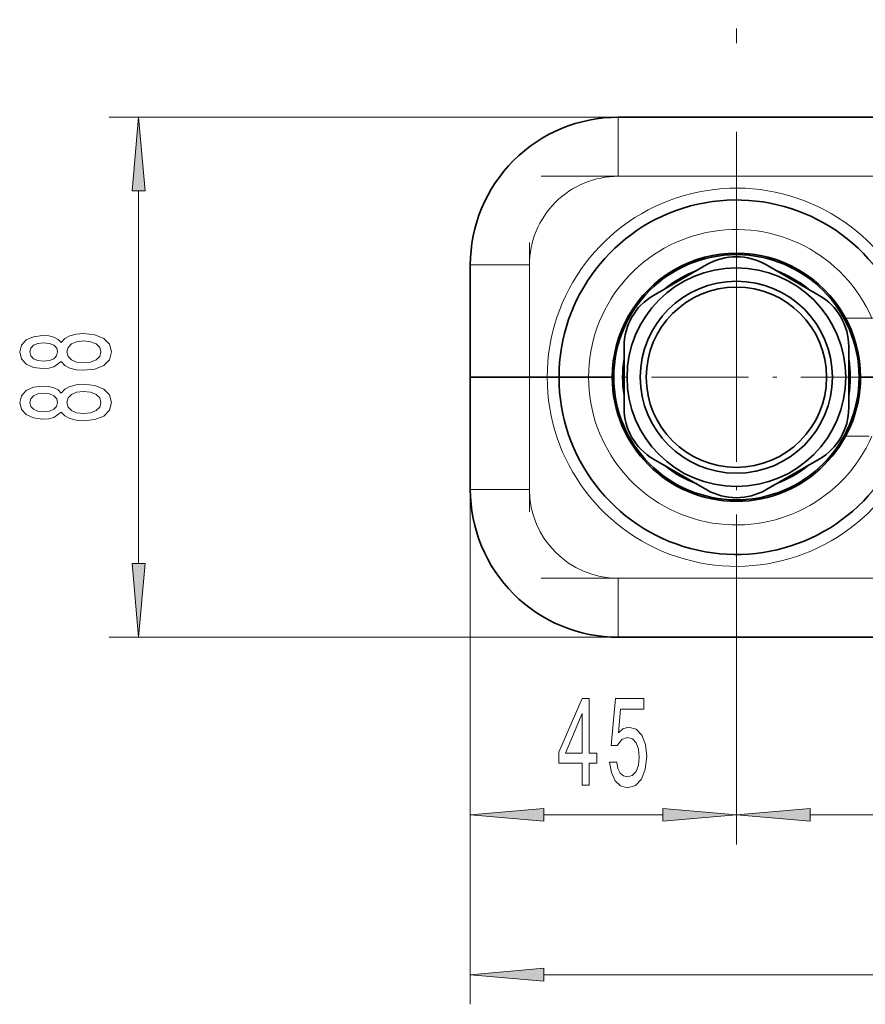
# Model space of a CAD drawing. Extents: x 0 to 210, y 0 to 297.
# Drawn here: x 75 to 103, y 33 to 66 of the extents above; entities that cross this region are included whole.
import ezdxf

# ---------------------------------------------------------------- set-up
doc = ezdxf.new("R2010")
doc.units = 0
doc.linetypes.add('DASHDOT', pattern=[18.5, 12, -3, 0.5, -3])

msp = doc.modelspace()

# ---------------------------------------------------------------- linework, layer by layer
at = {"color": 7, "linetype": 'DASHDOT', "lineweight": 13}
for p, q in [((99.125854, 284.558807), (99.125854, 51.463554)), ((92.525856, 61.054264), (123.725861, 61.054264)), ((92.525856, 47.454266), (123.725861, 47.454266))]:
    msp.add_line(p, q, dxfattribs=at)
at = {"color": 7, "lineweight": 13}
for p, q in [((95.125854, 63.054268), (77.904442, 63.054268)), ((95.125854, 61.054264), (95.125854, 63.054268)), ((121.125854, 61.054264), (95.125854, 61.054264)), ((78.904442, 47.944752), (78.904442, 60.563778)), ((90.125854, 58.054264), (92.125854, 58.054264)), ((92.125854, 58.054264), (92.125854, 54.254265)), ((92.125854, 54.254265), (92.125854, 50.454266)), ((90.125854, 50.454266), (90.125854, 38.444046)), ((90.125854, 50.454266), (90.125854, 33.030479)), ((90.125854, 50.454266), (92.125854, 50.454266)), ((99.125854, 48.794266), (99.125854, 38.444038)), ((99.125854, 48.794266), (99.125854, 38.444046)), ((95.125854, 45.454262), (95.125854, 47.454266)), ((95.125854, 47.454266), (121.125854, 47.454266)), ((95.125854, 45.454262), (77.904442, 45.454262)), ((92.616341, 39.444046), (96.635368, 39.444046)), ((101.616341, 39.444038), (114.635368, 39.444038)), ((92.616341, 34.030479), (126.635368, 34.030479))]:
    msp.add_line(p, q, dxfattribs=at)
at = {"color": 7, "lineweight": 35}
for p, q in [((95.125854, 63.054268), (121.125854, 63.054268)), ((90.125854, 54.254265), (90.125854, 58.054264)), ((98.125854, 58.064777), (96.325851, 57.025547)), ((101.925858, 57.025547), (100.125854, 58.064777)), ((95.325851, 55.293495), (95.325851, 54.254265)), ((102.925858, 54.254265), (102.925858, 55.293495)), ((90.125854, 54.254265), (92.125854, 54.254265)), ((90.125854, 54.254265), (92.125854, 54.254265)), ((90.125854, 50.454266), (90.125854, 54.254265)), ((92.125854, 54.254265), (92.725853, 54.254265)), ((92.125854, 54.254265), (92.725853, 54.254265)), ((92.725853, 54.254265), (93.125854, 54.254265)), ((92.725853, 54.254265), (93.125854, 54.254265)), ((93.125854, 54.254265), (94.125854, 54.254265)), ((93.125854, 54.254265), (94.125854, 54.254265)), ((94.925858, 54.254265), (94.125854, 54.254265)), ((94.925858, 54.254265), (94.125854, 54.254265)), ((95.325851, 54.254265), (95.325851, 53.215034)), ((102.925858, 53.215034), (102.925858, 54.254265)), ((112.925858, 54.254265), (103.325851, 54.254265)), ((112.925858, 54.254265), (103.325851, 54.254265)), ((96.325851, 51.482983), (98.125854, 50.443752)), ((100.125854, 50.443752), (101.925858, 51.482983)), ((121.125854, 45.454262), (95.125854, 45.454262))]:
    msp.add_line(p, q, dxfattribs=at)
at = {"color": 7, "linetype": 'DASHDOT', "lineweight": 13, "ltscale": 0.273}
for p, q in [((99.125854, 59.714264), (99.125854, 48.794266)), ((104.585854, 54.254265), (93.665855, 54.254265))]:
    msp.add_line(p, q, dxfattribs=at)
at = {"color": 7, "linetype": 'DASHDOT', "lineweight": 13, "ltscale": 0.228003}
msp.add_line((92.125854, 58.814274), (92.125854, 49.694153), dxfattribs=at)
at = {"color": 7, "linetype": 'DASHDOT', "lineweight": 13, "ltscale": 0.265046}
for p, q in [((102.824944, 56.254265), (113.426765, 56.254265)), ((113.426765, 52.254265), (102.824944, 52.254265))]:
    msp.add_line(p, q, dxfattribs=at)
at = {"color": 7, "lineweight": 13}
for points in [[(79.12233, 60.563778), (78.904442, 63.054268), (78.686554, 60.563778)], [(76.287727, 54.788342), (76.408768, 54.656067), (76.577354, 54.565289), (76.789169, 54.508228), (77.044212, 54.49007), (77.42894, 54.53157), (77.727211, 54.650879), (77.917412, 54.845402), (77.990898, 55.109955), (77.917412, 55.371918), (77.727211, 55.566441), (77.42894, 55.685749), (77.044212, 55.729843), (76.789169, 55.709091), (76.577354, 55.654625), (76.408768, 55.561253), (76.287727, 55.431572), (76.183983, 55.535316), (76.041336, 55.607941), (75.868423, 55.652031), (75.656601, 55.667595), (75.349686, 55.626095), (75.103294, 55.517162), (74.943352, 55.340794), (74.882828, 55.109955), (74.943352, 54.876526), (75.103294, 54.700157), (75.349686, 54.588631), (75.656601, 54.549725), (75.868423, 54.562695), (76.041336, 54.606785)], [(75.691185, 54.796124), (75.500984, 54.816872), (75.354012, 54.87912), (75.263229, 54.97768), (75.228653, 55.109955), (75.263229, 55.239639), (75.354012, 55.3382), (75.500984, 55.400448), (75.691185, 55.42379), (75.885712, 55.400448), (76.03701, 55.3382), (76.136429, 55.239639), (76.166695, 55.109955), (76.132111, 54.97768), (76.03701, 54.87912), (75.885712, 54.816872)], [(77.035568, 54.739063), (76.806458, 54.762405), (76.633553, 54.837624), (76.521156, 54.954338), (76.482254, 55.109955), (76.521156, 55.262981), (76.633553, 55.379696), (76.806458, 55.454914), (77.035568, 55.48085), (77.281967, 55.454914), (77.467842, 55.379696), (77.588882, 55.262981), (77.627785, 55.109955), (77.588882, 54.954338), (77.467842, 54.837624), (77.281967, 54.762405)], [(76.287727, 53.076958), (76.408768, 52.944683), (76.577354, 52.853905), (76.789169, 52.796844), (77.044212, 52.778687), (77.42894, 52.820187), (77.727211, 52.939495), (77.917412, 53.134018), (77.990898, 53.398575), (77.917412, 53.660534), (77.727211, 53.855057), (77.42894, 53.974365), (77.044212, 54.018459), (76.789169, 53.997707), (76.577354, 53.943241), (76.408768, 53.849869), (76.287727, 53.720188), (76.183983, 53.823933), (76.041336, 53.896557), (75.868423, 53.940647), (75.656601, 53.956211), (75.349686, 53.914711), (75.103294, 53.805779), (74.943352, 53.62941), (74.882828, 53.398575), (74.943352, 53.165142), (75.103294, 52.988773), (75.349686, 52.877247), (75.656601, 52.838341), (75.868423, 52.851311), (76.041336, 52.895401)], [(75.691185, 53.08474), (75.500984, 53.105488), (75.354012, 53.167736), (75.263229, 53.266296), (75.228653, 53.398575), (75.263229, 53.528255), (75.354012, 53.626816), (75.500984, 53.689064), (75.691185, 53.712406), (75.885712, 53.689064), (76.03701, 53.626816), (76.136429, 53.528255), (76.166695, 53.398575), (76.132111, 53.266296), (76.03701, 53.167736), (75.885712, 53.105488)], [(77.035568, 53.027679), (76.806458, 53.051022), (76.633553, 53.12624), (76.521156, 53.242954), (76.482254, 53.398575), (76.521156, 53.551598), (76.633553, 53.668312), (76.806458, 53.74353), (77.035568, 53.769466), (77.281967, 53.74353), (77.467842, 53.668312), (77.588882, 53.551598), (77.627785, 53.398575), (77.588882, 53.242954), (77.467842, 53.12624), (77.281967, 53.051022)], [(78.686554, 47.944752), (78.904442, 45.454262), (79.12233, 47.944752)], [(93.912811, 40.444046), (94.14624, 40.444046), (94.14624, 41.187561), (94.403015, 41.187561), (94.403015, 41.533382), (94.14624, 41.533382), (94.14624, 43.379204), (93.910217, 43.379204), (93.12175, 41.567963), (93.12175, 41.187561), (93.912811, 41.187561)], [(94.838318, 41.226463), (94.895378, 40.871998), (95.022469, 40.595341), (95.209213, 40.422432), (95.44783, 40.35759), (95.709785, 40.435398), (95.914688, 40.647217), (96.044373, 40.98439), (96.093651, 41.416668), (96.049561, 41.818684), (95.925064, 42.134247), (95.730537, 42.337418), (95.478951, 42.410904), (95.284424, 42.359032), (95.133995, 42.216377), (95.206619, 43.024734), (95.995087, 43.024734), (95.995087, 43.379204), (95.032845, 43.379204), (94.89019, 41.788425), (95.097687, 41.788425), (95.248116, 41.991596), (95.440048, 42.065083), (95.606041, 42.017532), (95.733131, 41.879204), (95.813538, 41.667389), (95.842064, 41.395054), (95.813538, 41.122719), (95.730537, 40.910904), (95.603447, 40.776897), (95.440048, 40.729347), (95.302582, 40.759605), (95.196243, 40.859032), (95.118431, 41.014648), (95.079529, 41.226463)], [(93.339615, 41.533382), (93.912811, 42.877762), (93.912811, 41.533382)], [(92.616341, 39.661934), (90.125854, 39.444046), (92.616341, 39.226154)], [(96.635368, 39.226154), (99.125854, 39.444046), (96.635368, 39.661934)], [(101.616341, 39.66193), (99.125854, 39.444038), (101.616341, 39.226151)], [(92.616341, 34.248367), (90.125854, 34.030479), (92.616341, 33.812592)]]:
    msp.add_lwpolyline(points, close=True, dxfattribs=at)
at = {"color": 7, "lineweight": 35}
for radius in [4.15, 3.7, 3.25, 3.05]:
    msp.add_circle((99.125854, 54.254265), radius, dxfattribs=at)
for centre, radius, start, end in [((95.125854, 58.054264), 5, 90.000003, 180.000005), ((99.125854, 54.254265), 6.000001, 30.000001, 179.999995), ((99.125854, 54.254265), 4.2, 360, 180.000005), ((99.125854, 56.332726), 2, 60.000002, 120.000003), ((99.125854, 54.254265), 3.85, 110.755923, 129.244077), ((99.125854, 54.254265), 3.85, 50.755928, 69.244075), ((97.325851, 55.293495), 2, 120.000003, 180.000005), ((100.925858, 55.293495), 2, 360, 60.000002), ((99.125854, 54.254265), 3.85, 170.755931, 189.244069), ((99.125854, 54.254265), 3.85, 350.755926, 9.244074), ((99.125854, 54.254265), 6.000001, 180.000005, 329.999999), ((99.125854, 54.254265), 4.2, 180.000005, 360), ((97.325851, 53.215034), 2, 180.000005, 239.999997), ((100.925858, 53.215034), 2, 299.999998, 360), ((99.125854, 54.254265), 3.85, 230.755923, 249.244077), ((99.125854, 54.254265), 3.85, 290.755925, 309.244072), ((95.125854, 50.454266), 5, 179.999995, 269.999997), ((99.125854, 52.175804), 2, 239.999997, 299.999998)]:
    msp.add_arc(centre, radius, start, end, dxfattribs=at)
at = {"color": 7, "lineweight": 13}
for centre, radius, start, end in [((95.125854, 58.054264), 3, 90.000003, 180.000005), ((99.125854, 54.254265), 6.400001, 32.08995, 180.000005), ((99.125854, 54.254265), 5, 23.578178, 179.999995), ((99.125854, 54.254265), 6.400001, 179.999995, 327.91005), ((99.125854, 54.254265), 5, 180.000005, 336.421822), ((95.125854, 50.454266), 3, 180.000005, 269.999997)]:
    msp.add_arc(centre, radius, start, end, dxfattribs=at)
for points in [[(79.12233, 60.563778), (78.904442, 63.054268), (79.12233, 60.563778), (78.686554, 60.563778)], [(78.686554, 47.944752), (78.904442, 45.454262), (78.686554, 47.944752), (79.12233, 47.944752)], [(92.616341, 39.661934), (90.125854, 39.444046), (92.616341, 39.661934), (92.616341, 39.226154)], [(96.635368, 39.226154), (99.125854, 39.444046), (96.635368, 39.226154), (96.635368, 39.661934)], [(101.616341, 39.66193), (99.125854, 39.444038), (101.616341, 39.66193), (101.616341, 39.226151)], [(92.616341, 34.248367), (90.125854, 34.030479), (92.616341, 34.248367), (92.616341, 33.812592)]]:
    msp.add_solid(points, dxfattribs=at)

doc.saveas('drawing.dxf')
